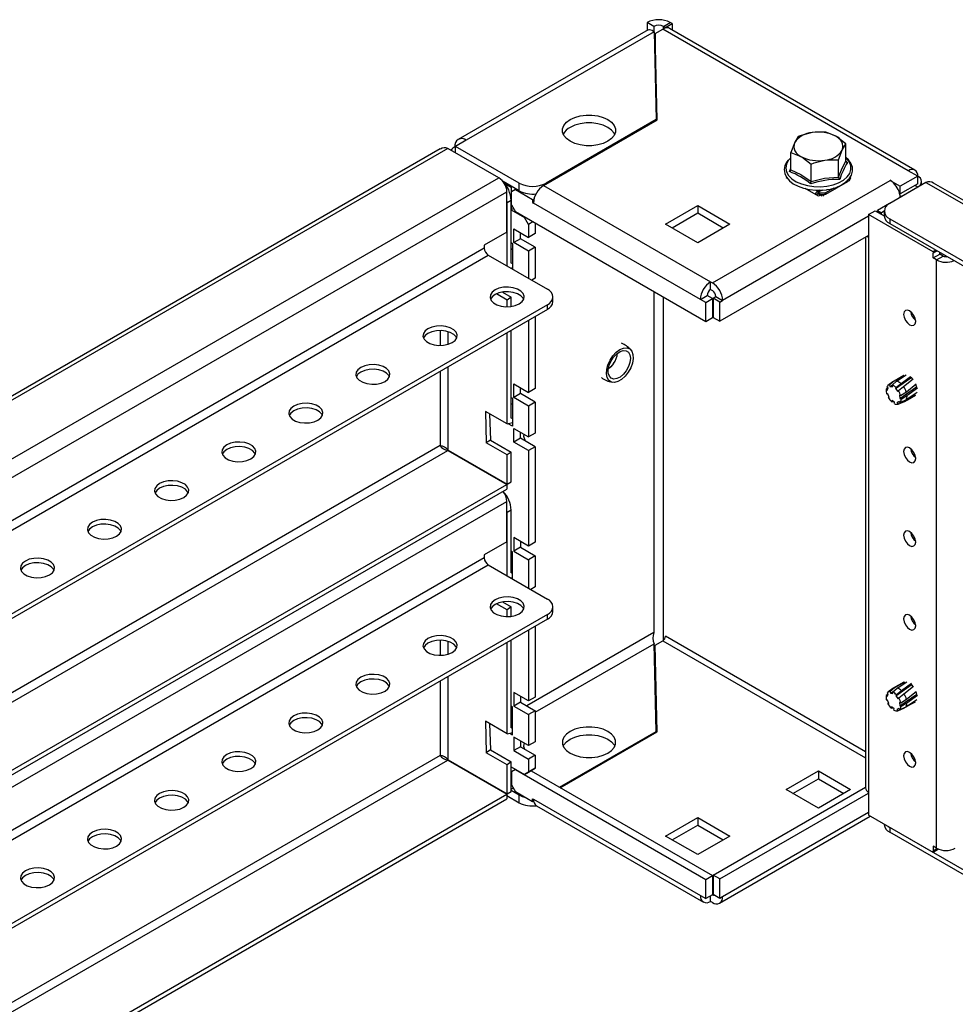
# Model space of a CAD drawing. Units: millimetres. Extents: x 0 to 420, y 0 to 297.
# Drawn here: x 35 to 62, y 121 to 150 of the extents above; entities that cross this region are included whole.
import ezdxf

# ---------------------------------------------------------------- set-up
doc = ezdxf.new("R2010")
doc.units = ezdxf.units.MM

msp = doc.modelspace()

# ---------------------------------------------------------------- linework, layer by layer
at = {"color": 7, "linetype": 'Continuous', "lineweight": 25}
for p, q in [((53.09, 149.656), (52.894, 149.769)), ((52.894, 149.769), (52.894, 149.541)), ((53.09, 149.656), (53.09, 149.498)), ((53.373, 149.656), (53.569, 149.769)), ((53.428, 149.624), (53.373, 149.656)), ((53.428, 149.624), (53.624, 149.738)), ((53.624, 149.738), (53.569, 149.769)), ((53.624, 149.738), (53.624, 149.552)), ((52.924, 149.558), (47.359, 146.346)), ((53.094, 149.495), (47.598, 146.322)), ((53.094, 149.495), (53.153, 146.925)), ((53.128, 149.451), (53.349, 149.579)), ((53.186, 146.918), (53.128, 149.451)), ((53.128, 149.451), (53.128, 149.224)), ((60.538, 145.429), (53.349, 149.579)), ((53.428, 149.624), (53.428, 149.611)), ((60.733, 145.448), (53.544, 149.598)), ((53.181, 146.915), (53.128, 149.224)), ((49.861, 144.998), (53.186, 146.918)), ((53.153, 146.925), (49.932, 145.066)), ((53.153, 146.925), (53.153, 146.898)), ((47.598, 146.322), (47.284, 146.141)), ((57.316, 146.429), (57.209, 146.249)), ((58.712, 146.213), (58.417, 146.436)), ((58.712, 145.706), (58.712, 146.213)), ((46.835, 146.067), (22.446, 131.987)), ((47.058, 146.083), (22.556, 131.938)), ((48.551, 145.221), (47.058, 146.083)), ((47.284, 146.113), (47.26, 146.127)), ((49.146, 145.066), (47.284, 146.141)), ((47.284, 145.953), (47.284, 146.141)), ((57.101, 145.964), (57.395, 145.846)), ((57.101, 145.457), (57.101, 145.964)), ((58.496, 145.748), (58.604, 146.033)), ((57.101, 145.809), (57.043, 145.749)), ((57.69, 145.117), (57.69, 145.623)), ((58.496, 145.241), (58.496, 145.748)), ((58.714, 145.695), (58.755, 145.666)), ((60.813, 145.27), (60.538, 145.429)), ((24.049, 131.077), (48.551, 145.221)), ((49.146, 144.839), (48.677, 145.11)), ((48.722, 145.057), (48.91, 144.948)), ((49.146, 144.839), (49.146, 145.066)), ((54.803, 142.145), (60.004, 145.147)), ((57.005, 145.2), (56.963, 145.225)), ((58.754, 145.107), (58.111, 144.735)), ((58.762, 145.168), (58.754, 145.152)), ((58.849, 145.213), (58.802, 145.136)), ((58.828, 145.23), (58.849, 145.213)), ((58.831, 145.235), (58.849, 145.225)), ((58.849, 145.225), (58.841, 145.22)), ((61.054, 145.085), (59.994, 144.473)), ((60.004, 145.147), (60.302, 144.975)), ((60.813, 145.27), (60.302, 144.975)), ((60.813, 145.043), (60.302, 144.748)), ((60.813, 145.043), (60.813, 145.27)), ((60.927, 145.015), (60.927, 145.111)), ((61.054, 145.085), (123.504, 109.034)), ((123.615, 109.083), (61.277, 145.069)), ((48.787, 143.634), (48.787, 144.813)), ((48.934, 144.961), (48.91, 144.948)), ((48.91, 144.948), (48.91, 144.286)), ((49.036, 144.875), (48.918, 144.807)), ((48.918, 144.426), (48.918, 144.807)), ((49.059, 144.889), (49.036, 144.875)), ((49.036, 144.875), (49.539, 144.585)), ((49.861, 144.998), (54.748, 142.177)), ((57.906, 144.68), (57.519, 144.904)), ((57.944, 144.858), (57.847, 144.801)), ((57.93, 144.78), (57.902, 144.796)), ((57.902, 144.751), (57.902, 144.796)), ((57.93, 144.78), (58.111, 144.78)), ((57.93, 144.735), (57.93, 144.78)), ((58.025, 144.859), (58.138, 144.872)), ((58.354, 144.921), (58.111, 144.78)), ((58.111, 144.78), (58.111, 144.735)), ((58.138, 144.872), (58.158, 144.874)), ((60.284, 144.759), (60.302, 144.748)), ((60.302, 144.748), (60.302, 144.975)), ((60.326, 144.671), (60.813, 144.952)), ((48.792, 144.492), (48.787, 144.572)), ((48.91, 144.56), (48.792, 144.492)), ((48.792, 142.639), (48.792, 144.492)), ((48.91, 142.721), (48.91, 144.56)), ((49.539, 144.585), (49.58, 144.609)), ((49.539, 144.585), (49.539, 144.494)), ((49.539, 144.494), (49.563, 144.508)), ((49.539, 144.494), (49.562, 144.481)), ((54.449, 141.66), (49.562, 144.481)), ((57.863, 144.728), (57.824, 144.751)), ((57.824, 144.751), (57.824, 144.728)), ((57.863, 144.728), (57.863, 144.705)), ((57.93, 144.735), (57.902, 144.751)), ((57.968, 144.716), (57.906, 144.68)), ((57.954, 144.728), (57.93, 144.735)), ((57.954, 144.737), (58.087, 144.737)), ((58.004, 144.687), (57.954, 144.737)), ((57.954, 144.728), (57.954, 144.737)), ((57.966, 144.715), (57.954, 144.728)), ((58.087, 144.737), (58.036, 144.687)), ((58.087, 144.737), (58.087, 144.728)), ((58.111, 144.735), (58.087, 144.728)), ((59.99, 144.471), (59.635, 144.266)), ((60.326, 144.671), (60.299, 144.687)), ((60.326, 144.665), (60.326, 144.671)), ((48.977, 144.324), (48.91, 144.286)), ((48.91, 144.286), (49.303, 144.059)), ((48.918, 144.426), (49.036, 144.222)), ((54.606, 141.006), (49.036, 144.222)), ((53.428, 143.864), (54.371, 144.408)), ((54.371, 144.181), (53.624, 143.75)), ((54.371, 144.408), (55.313, 143.864)), ((54.371, 144.408), (54.371, 144.181)), ((55.117, 143.75), (54.371, 144.181)), ((59.375, 144.145), (59.572, 144.258)), ((59.572, 144.258), (59.831, 144.109)), ((59.635, 144.266), (59.753, 144.198)), ((59.635, 144.222), (59.635, 144.266)), ((59.831, 144.243), (59.753, 144.198)), ((59.753, 144.154), (59.753, 144.198)), ((59.831, 144.246), (59.831, 144.11)), ((49.303, 144.059), (49.311, 144.063)), ((49.421, 143.855), (49.303, 144.059)), ((49.547, 143.927), (49.421, 143.855)), ((49.617, 143.886), (49.617, 143.587)), ((59.375, 144.145), (59.375, 143.469)), ((61.261, 143.057), (59.375, 144.145)), ((59.994, 144.019), (121.658, 108.421)), ((59.994, 144.019), (59.994, 143.883)), ((48.787, 143.634), (48.125, 143.251)), ((48.989, 143.723), (49.421, 143.474)), ((48.989, 143.324), (48.989, 143.723)), ((49.185, 143.437), (49.185, 143.61)), ((49.421, 143.855), (49.421, 143.474)), ((54.371, 143.32), (53.428, 143.864)), ((55.313, 143.864), (54.371, 143.32)), ((59.994, 143.883), (121.658, 108.285)), ((48.91, 143.324), (48.949, 143.301)), ((49.185, 143.437), (48.989, 143.324)), ((49.421, 143.074), (48.989, 143.324)), ((49.617, 143.188), (49.185, 143.437)), ((49.617, 143.587), (49.421, 143.474)), ((59.375, 143.533), (55.023, 141.02)), ((59.288, 143.482), (59.288, 127.352)), ((59.375, 143.469), (59.375, 127.229)), ((48.125, 143.251), (48.125, 143.161)), ((48.949, 143.116), (48.91, 143.139)), ((48.949, 143.301), (48.949, 142.548)), ((49.617, 143.188), (49.421, 143.074)), ((49.421, 143.074), (49.421, 142.276)), ((49.617, 143.188), (49.617, 142.281)), ((61.344, 143.104), (61.261, 143.057)), ((61.261, 143.057), (61.261, 143.016)), ((61.457, 142.988), (61.457, 143.038)), ((48.242, 142.957), (49.971, 141.959)), ((61.261, 142.875), (61.261, 143.016)), ((61.261, 142.875), (61.457, 142.988)), ((61.363, 142.816), (61.261, 142.875)), ((61.363, 142.816), (61.56, 142.929)), ((61.363, 125.587), (61.363, 142.816)), ((61.56, 142.929), (61.457, 142.988)), ((48.9, 142.577), (48.949, 142.59)), ((48.91, 142.721), (48.949, 142.731)), ((49.617, 142.281), (49.515, 142.222)), ((54.748, 141.95), (54.748, 142.177)), ((54.748, 142.177), (54.803, 142.145)), ((48.655, 141.873), (48.91, 141.726)), ((54.748, 141.95), (54.803, 141.918)), ((48.792, 141.641), (48.48, 141.821)), ((48.91, 141.726), (48.792, 141.641)), ((48.792, 141.443), (48.792, 141.641)), ((48.91, 141.451), (48.91, 141.726)), ((50.134, 141.596), (50.134, 141.732)), ((54.449, 141.66), (54.646, 141.773)), ((54.606, 141.569), (54.449, 141.66)), ((54.606, 141.569), (54.803, 141.682)), ((54.803, 141.682), (54.646, 141.773)), ((54.803, 141.682), (54.803, 141.12)), ((54.826, 141.696), (54.905, 141.741)), ((55.023, 141.582), (54.826, 141.696)), ((54.826, 141.696), (54.826, 141.133)), ((54.905, 141.741), (55.101, 141.628)), ((55.023, 141.582), (55.101, 141.628)), ((55.023, 141.02), (55.023, 141.582)), ((49.971, 141.505), (27.719, 128.659)), ((49.971, 141.369), (27.837, 128.591)), ((49.971, 141.369), (49.971, 141.505)), ((54.606, 141.006), (54.606, 141.569)), ((49.421, 141.052), (49.421, 138.937)), ((49.617, 141.165), (49.617, 139.051)), ((54.803, 141.12), (54.606, 141.006)), ((54.826, 141.133), (55.023, 141.02)), ((48.91, 138.184), (48.91, 140.757)), ((48.792, 138.012), (48.792, 140.689)), ((60.407, 139.433), (60.097, 139.253)), ((60.41, 139.428), (60.124, 139.265)), ((60.16, 139.047), (60.612, 139.368)), ((60.194, 139.265), (60.475, 139.448)), ((60.602, 139.396), (60.325, 139.192)), ((60.396, 139.112), (60.678, 139.332)), ((48.989, 139.187), (49.421, 138.937)), ((48.989, 138.788), (48.989, 139.187)), ((49.185, 138.901), (49.185, 139.073)), ((49.617, 139.051), (49.421, 138.937)), ((59.941, 139.059), (59.887, 139.027)), ((59.887, 139.027), (59.922, 138.996)), ((59.944, 139.07), (59.91, 139.101)), ((59.922, 138.996), (59.944, 139.07)), ((60.085, 139.246), (59.94, 139.136)), ((60.124, 139.265), (59.988, 139.156)), ((59.988, 139.156), (60.001, 139.11)), ((60.001, 139.11), (60.062, 139.146)), ((60.001, 139.11), (60.074, 139.103)), ((60.061, 139.149), (60.194, 139.265)), ((60.074, 139.103), (60.061, 139.149)), ((60.177, 139.073), (60.16, 139.047)), ((60.16, 139.047), (60.229, 138.963)), ((60.325, 139.192), (60.177, 139.073)), ((60.229, 138.963), (60.246, 138.989)), ((60.246, 138.989), (60.396, 139.112)), ((60.291, 138.756), (60.781, 139.095)), ((60.772, 139.174), (60.48, 138.948)), ((60.498, 138.849), (60.805, 139.075)), ((48.91, 138.788), (48.949, 138.765)), ((48.949, 138.765), (48.949, 137.948)), ((49.185, 138.901), (48.989, 138.788)), ((49.421, 138.538), (48.989, 138.788)), ((49.617, 138.651), (49.185, 138.901)), ((59.936, 138.89), (59.906, 138.883)), ((59.981, 138.789), (59.936, 138.89)), ((59.979, 138.794), (59.952, 138.783)), ((59.952, 138.783), (59.981, 138.789)), ((60.056, 138.698), (60.054, 138.658)), ((60.134, 138.647), (60.056, 138.698)), ((60.313, 138.84), (60.278, 138.853)), ((60.278, 138.853), (60.291, 138.756)), ((60.291, 138.756), (60.326, 138.743)), ((60.471, 138.717), (60.293, 138.632)), ((60.48, 138.948), (60.313, 138.84)), ((60.326, 138.743), (60.498, 138.849)), ((60.423, 138.672), (60.75, 138.865)), ((60.795, 138.93), (60.471, 138.717)), ((60.509, 138.722), (60.744, 138.857)), ((48.949, 138.58), (48.91, 138.603)), ((49.617, 138.651), (49.421, 138.538)), ((49.421, 138.538), (49.421, 137.631)), ((49.617, 138.651), (49.617, 137.744)), ((60.054, 138.658), (60.095, 138.672)), ((60.132, 138.607), (60.134, 138.647)), ((60.266, 138.675), (60.214, 138.638)), ((60.214, 138.638), (60.27, 138.67)), ((60.214, 138.638), (60.24, 138.595)), ((60.24, 138.595), (60.423, 138.672)), ((60.293, 138.632), (60.266, 138.675)), ((60.354, 138.643), (60.418, 138.67)), ((60.423, 138.672), (60.418, 138.67)), ((48.792, 138.012), (48.156, 138.379)), ((48.156, 138.379), (48.183, 137.456)), ((48.278, 138.309), (48.301, 137.542)), ((48.91, 138.184), (48.949, 138.195)), ((48.792, 138.012), (48.949, 138.054)), ((48.949, 137.948), (48.825, 138.02)), ((48.989, 137.88), (49.421, 137.631)), ((48.989, 137.481), (48.989, 137.88)), ((49.185, 137.594), (48.989, 137.481)), ((49.185, 137.767), (49.185, 137.766)), ((49.185, 137.594), (49.185, 137.767)), ((49.617, 137.345), (49.185, 137.594)), ((49.281, 137.711), (49.269, 137.652)), ((49.269, 137.652), (49.32, 137.517)), ((49.617, 137.744), (49.421, 137.631)), ((48.301, 137.542), (48.183, 137.456)), ((48.792, 137.105), (48.183, 137.456)), ((48.301, 137.542), (48.91, 137.19)), ((49.421, 137.232), (48.989, 137.481)), ((49.32, 137.517), (49.32, 137.517)), ((49.617, 137.345), (49.421, 137.232)), ((49.617, 137.345), (49.617, 134.551)), ((47.058, 137.237), (48.787, 136.239)), ((47.064, 137.247), (48.792, 136.249)), ((47.13, 137.209), (47.13, 137.196)), ((48.91, 137.19), (48.792, 137.105)), ((48.792, 136.249), (48.792, 137.105)), ((48.91, 136.317), (48.91, 137.19)), ((49.421, 137.232), (49.421, 134.437)), ((27.188, 123.77), (48.787, 136.239)), ((27.305, 123.702), (48.787, 136.103)), ((48.787, 136.239), (48.787, 136.103)), ((48.792, 136.249), (48.91, 136.317)), ((48.787, 134.561), (48.787, 135.74)), ((48.792, 135.42), (48.787, 135.499)), ((48.91, 135.488), (48.792, 135.42)), ((48.792, 133.566), (48.792, 135.42)), ((48.91, 133.648), (48.91, 135.488)), ((49.421, 134.437), (48.989, 134.687)), ((48.989, 134.687), (48.989, 134.287)), ((48.787, 134.561), (48.125, 134.179)), ((49.185, 134.401), (48.989, 134.287)), ((49.185, 134.573), (49.185, 134.401)), ((49.185, 134.401), (49.617, 134.151)), ((49.617, 134.551), (49.421, 134.437)), ((48.125, 134.179), (48.125, 134.088)), ((48.949, 134.265), (48.91, 134.287)), ((48.949, 133.476), (48.949, 134.265)), ((48.989, 134.287), (49.421, 134.038)), ((49.617, 134.151), (49.421, 134.038)), ((49.617, 134.151), (49.617, 133.244)), ((48.242, 133.884), (49.971, 132.886)), ((48.949, 134.044), (48.91, 134.066)), ((49.421, 134.038), (49.421, 133.203)), ((48.9, 133.504), (48.949, 133.518)), ((48.91, 133.648), (48.949, 133.658)), ((49.617, 133.244), (49.484, 133.167)), ((48.792, 132.568), (48.48, 132.749)), ((48.655, 132.801), (48.91, 132.654)), ((48.91, 132.654), (48.792, 132.568)), ((48.91, 132.379), (48.91, 132.654)), ((50.134, 132.523), (50.134, 132.659)), ((49.971, 132.432), (31.077, 121.525)), ((48.792, 132.371), (48.792, 132.568)), ((49.971, 132.296), (49.971, 132.432)), ((49.971, 132.296), (31.195, 121.457)), ((49.617, 132.092), (49.617, 130.014)), ((49.421, 131.979), (49.421, 129.901)), ((48.792, 128.939), (48.792, 131.616)), ((48.91, 129.112), (48.91, 131.684)), ((53.153, 129.007), (53.094, 131.576)), ((53.128, 131.533), (53.349, 131.66)), ((53.186, 128.999), (53.128, 131.533)), ((53.128, 131.306), (53.128, 131.533)), ((53.181, 128.996), (53.128, 131.306)), ((60.411, 130.453), (60.097, 130.271)), ((60.424, 130.453), (60.138, 130.286)), ((60.173, 130.053), (60.625, 130.377)), ((60.21, 130.279), (60.49, 130.465)), ((60.632, 130.413), (60.341, 130.195)), ((49.421, 129.901), (48.989, 130.15)), ((48.989, 130.15), (48.989, 129.751)), ((59.95, 130.099), (59.89, 130.062)), ((59.89, 130.062), (59.923, 130.028)), ((59.95, 130.097), (59.917, 130.131)), ((59.923, 130.028), (59.95, 130.097)), ((60.085, 130.264), (59.94, 130.154)), ((60.138, 130.286), (60.002, 130.176)), ((60.002, 130.176), (60.013, 130.13)), ((60.013, 130.13), (60.103, 130.184)), ((60.013, 130.13), (60.087, 130.115)), ((60.076, 130.161), (60.21, 130.279)), ((60.087, 130.115), (60.076, 130.161)), ((60.192, 130.076), (60.173, 130.053)), ((60.173, 130.053), (60.238, 129.965)), ((60.341, 130.195), (60.192, 130.076)), ((60.258, 129.988), (60.41, 130.111)), ((60.29, 129.76), (60.784, 130.098)), ((60.41, 130.111), (60.693, 130.332)), ((60.771, 130.164), (60.486, 129.944)), ((60.499, 129.847), (60.808, 130.072)), ((49.185, 129.865), (48.989, 129.751)), ((49.185, 130.037), (49.185, 129.865)), ((49.185, 129.865), (49.617, 129.615)), ((49.617, 130.014), (49.421, 129.901)), ((59.931, 129.925), (59.9, 129.921)), ((59.971, 129.824), (59.931, 129.925)), ((59.968, 129.832), (59.941, 129.82)), ((59.941, 129.82), (59.971, 129.824)), ((60.238, 129.965), (60.258, 129.988)), ((60.318, 129.838), (60.282, 129.854)), ((60.282, 129.854), (60.29, 129.76)), ((60.29, 129.76), (60.325, 129.743)), ((60.486, 129.944), (60.318, 129.838)), ((60.325, 129.743), (60.499, 129.847)), ((60.41, 129.685), (60.751, 129.882)), ((60.789, 129.934), (60.463, 129.723)), ((60.654, 129.824), (60.744, 129.876)), ((48.949, 129.728), (48.91, 129.751)), ((48.949, 129.507), (48.91, 129.53)), ((48.949, 128.912), (48.949, 129.728)), ((48.989, 129.751), (49.421, 129.502)), ((49.617, 129.615), (49.421, 129.502)), ((49.421, 129.502), (49.421, 128.594)), ((49.617, 129.615), (49.617, 128.708)), ((60.043, 129.728), (60.038, 129.69)), ((60.038, 129.69), (60.077, 129.703)), ((60.121, 129.671), (60.043, 129.728)), ((60.116, 129.633), (60.121, 129.671)), ((60.26, 129.684), (60.203, 129.654)), ((60.203, 129.654), (60.227, 129.61)), ((60.227, 129.61), (60.41, 129.685)), ((60.284, 129.64), (60.26, 129.684)), ((60.463, 129.723), (60.284, 129.64)), ((48.792, 128.939), (48.156, 129.307)), ((48.156, 129.307), (48.183, 128.383)), ((48.278, 129.236), (48.301, 128.469)), ((48.792, 128.939), (48.949, 128.981)), ((48.867, 128.959), (48.949, 128.912)), ((48.91, 129.112), (48.949, 129.122)), ((50.325, 127.374), (53.153, 129.007)), ((50.348, 127.361), (53.186, 128.999)), ((53.153, 128.98), (53.153, 129.007)), ((49.421, 128.594), (48.989, 128.844)), ((48.989, 128.844), (48.989, 128.445)), ((49.185, 128.73), (49.185, 128.558)), ((49.192, 128.727), (49.185, 128.694)), ((49.288, 128.671), (49.269, 128.579)), ((49.617, 128.708), (49.421, 128.594)), ((48.301, 128.469), (48.183, 128.383)), ((48.792, 128.032), (48.183, 128.383)), ((48.301, 128.469), (48.91, 128.117)), ((49.185, 128.558), (48.989, 128.445)), ((48.989, 128.445), (49.421, 128.195)), ((49.185, 128.558), (49.617, 128.309)), ((49.269, 128.579), (49.303, 128.49)), ((47.058, 128.165), (48.787, 127.167)), ((47.064, 128.174), (48.792, 127.176)), ((47.284, 128.047), (47.284, 128.034)), ((48.91, 128.117), (48.792, 128.032)), ((48.792, 127.176), (48.792, 128.032)), ((48.91, 127.244), (48.91, 128.117)), ((49.617, 128.309), (49.421, 128.195)), ((49.421, 128.195), (49.421, 127.814)), ((49.617, 128.309), (49.617, 127.928)), ((48.91, 127.973), (49.303, 127.746)), ((48.91, 127.311), (48.91, 127.973)), ((49.036, 127.891), (48.918, 127.823)), ((48.918, 127.823), (48.918, 127.442)), ((49.044, 127.896), (49.036, 127.891)), ((49.036, 127.891), (54.606, 124.676)), ((49.499, 127.86), (49.303, 127.746)), ((49.303, 127.746), (49.421, 127.814)), ((49.421, 127.814), (49.617, 127.928)), ((49.492, 127.855), (54.803, 124.789)), ((49.617, 127.928), (49.499, 127.86)), ((56.963, 127.306), (57.906, 127.85)), ((57.906, 127.85), (58.849, 127.306)), ((57.906, 127.85), (57.906, 127.624)), ((57.16, 127.193), (57.906, 127.624)), ((57.906, 127.624), (58.653, 127.193)), ((35.046, 119.234), (48.787, 127.167)), ((48.787, 127.167), (48.787, 127.031)), ((48.792, 127.176), (48.91, 127.244)), ((48.973, 127.347), (48.91, 127.311)), ((48.91, 127.283), (49.146, 127.147)), ((48.918, 127.442), (49.036, 127.238)), ((49.539, 126.948), (49.036, 127.238)), ((54.826, 124.803), (59.288, 127.378)), ((55.023, 124.689), (59.375, 127.202)), ((57.906, 126.762), (56.963, 127.306)), ((58.849, 127.306), (57.906, 126.762)), ((59.375, 127.229), (59.375, 126.553)), ((35.163, 119.166), (48.787, 127.031)), ((48.787, 127.128), (49.146, 126.92)), ((49.146, 126.92), (49.146, 127.147)), ((49.539, 127.038), (49.562, 127.025)), ((49.539, 126.948), (49.539, 127.038)), ((49.567, 126.964), (49.539, 126.948)), ((49.562, 127.025), (54.449, 124.204)), ((49.65, 126.832), (54.537, 124.01)), ((53.428, 125.945), (54.371, 126.49)), ((54.371, 126.49), (55.313, 125.945)), ((54.371, 126.49), (54.371, 126.263)), ((55.014, 123.979), (59.424, 126.525)), ((61.261, 125.465), (59.375, 126.553)), ((53.624, 125.832), (54.371, 126.263)), ((54.371, 126.263), (55.117, 125.832)), ((59.831, 126.29), (59.831, 126.282)), ((59.942, 126.226), (59.994, 126.192)), ((121.658, 90.594), (59.994, 126.192)), ((59.994, 126.192), (59.994, 126.056)), ((121.546, 90.522), (59.994, 126.056)), ((54.371, 125.401), (53.428, 125.945)), ((55.313, 125.945), (54.371, 125.401)), ((61.363, 125.587), (61.261, 125.646)), ((61.261, 125.646), (61.261, 125.505)), ((61.424, 125.559), (61.261, 125.465)), ((61.261, 125.465), (61.261, 125.505)), ((54.606, 124.676), (54.803, 124.789)), ((54.606, 124.113), (54.606, 124.676)), ((54.803, 124.789), (54.803, 124.226)), ((55.023, 124.689), (54.826, 124.803)), ((54.826, 124.803), (54.826, 124.24)), ((55.023, 124.127), (55.023, 124.689)), ((54.449, 124.204), (54.606, 124.113)), ((54.803, 124.226), (54.606, 124.113)), ((54.748, 124.031), (54.748, 124.195)), ((54.803, 124), (54.748, 124.031)), ((54.803, 124.226), (54.803, 124.226)), ((54.826, 124.24), (55.023, 124.127)), ((55.023, 124.127), (55.101, 124.172))]:
    msp.add_line(p, q, dxfattribs=at)
at = {"color": 8, "linetype": 'Continuous', "lineweight": 25}
for p, q in [((53.373, 149.591), (53.373, 149.656)), ((49.932, 145.066), (49.932, 145.039)), ((24.435, 130.755), (48.787, 144.813)), ((58.02, 144.864), (57.902, 144.796)), ((60.735, 144.998), (60.813, 144.952)), ((60.813, 144.946), (60.813, 144.952)), ((57.863, 144.728), (57.902, 144.751)), ((59.635, 144.245), (59.615, 144.234)), ((59.375, 144.095), (55.101, 141.628)), ((48.125, 143.161), (25.362, 130.02)), ((61.379, 143.084), (61.261, 143.016)), ((25.597, 129.884), (48.242, 142.957)), ((53.09, 141.882), (53.09, 131.901)), ((53.373, 131.678), (53.373, 141.718)), ((46.828, 140.751), (46.828, 140.309)), ((47.064, 140.343), (47.064, 140.716)), ((47.064, 137.247), (47.064, 139.691)), ((46.828, 139.555), (46.828, 137.377)), ((46.828, 137.377), (29.683, 127.479)), ((29.835, 127.295), (47.058, 137.237)), ((47.26, 137.134), (47.26, 137.121)), ((27.62, 123.521), (48.787, 135.74)), ((48.125, 134.088), (28.72, 122.886)), ((28.956, 122.75), (48.242, 133.884)), ((53.09, 131.901), (49.374, 129.755)), ((59.288, 128.414), (53.428, 131.796)), ((46.828, 131.678), (46.828, 131.237)), ((47.064, 131.271), (47.064, 131.644)), ((49.617, 129.569), (53.094, 131.576)), ((53.349, 131.66), (59.288, 128.232)), ((46.828, 130.482), (46.828, 128.304)), ((47.064, 128.174), (47.064, 130.618)), ((48.949, 129.51), (48.947, 129.509)), ((46.828, 128.304), (33.081, 120.368)), ((33.317, 120.232), (47.058, 128.165)), ((55.101, 124.172), (59.375, 126.639)), ((61.384, 125.576), (61.261, 125.505)), ((54.826, 124.24), (54.803, 124.226))]:
    msp.add_line(p, q, dxfattribs=at)
at = {"color": 7, "linetype": 'Continuous', "lineweight": 25, "flags": 128}
for points in [[(52.927, 149.552), (52.958, 149.567), (53.035, 149.542), (53.094, 149.495)], [(50.639, 146.925), (50.775, 146.988), (50.932, 147.032), (51.102, 147.054), (51.276, 147.054), (51.446, 147.032), (51.602, 146.988), (51.739, 146.925), (51.847, 146.847), (51.923, 146.756), (51.962, 146.658), (51.962, 146.558), (51.923, 146.46), (51.847, 146.369), (51.739, 146.29), (51.602, 146.228), (51.446, 146.184), (51.276, 146.162), (51.102, 146.162), (50.932, 146.184), (50.775, 146.228), (50.639, 146.29), (50.53, 146.369), (50.455, 146.46), (50.416, 146.558), (50.416, 146.658), (50.455, 146.756), (50.53, 146.847), (50.639, 146.925)], [(51.941, 146.495), (51.923, 146.529), (51.847, 146.62), (51.739, 146.699), (51.602, 146.761), (51.446, 146.805), (51.276, 146.827), (51.102, 146.827), (50.932, 146.805), (50.775, 146.761), (50.639, 146.699)], [(57.719, 146.544), (57.405, 146.462), (57.316, 146.429)], [(58.122, 146.553), (57.818, 146.556), (57.719, 146.544)], [(58.417, 146.436), (58.396, 146.448), (58.122, 146.553)], [(57.209, 146.249), (57.201, 146.232), (57.101, 145.964)], [(58.604, 146.033), (58.611, 146.049), (58.712, 146.213)], [(57.021, 145.739), (56.98, 145.691), (56.924, 145.577), (56.906, 145.46), (56.924, 145.345), (56.975, 145.237), (57.057, 145.137), (57.17, 145.048), (57.31, 144.973), (57.471, 144.914), (57.646, 144.875), (57.831, 144.857), (58.018, 144.859), (58.025, 144.859)], [(57.395, 145.846), (57.416, 145.834), (57.69, 145.623)], [(57.69, 145.623), (57.779, 145.657), (58.093, 145.738)], [(58.093, 145.738), (58.192, 145.75), (58.496, 145.748)], [(58.288, 144.902), (58.421, 144.94), (58.573, 145.007), (58.702, 145.091), (58.804, 145.191), (58.872, 145.302), (58.904, 145.419), (58.899, 145.535), (58.859, 145.646), (58.788, 145.749), (58.712, 145.819)], [(58.496, 145.241), (58.602, 145.501), (58.712, 145.706)], [(57.101, 145.457), (57.391, 145.321), (57.69, 145.117)], [(57.69, 145.117), (58.087, 145.209), (58.496, 145.241)], [(58.802, 145.136), (58.78, 145.118), (58.754, 145.107)], [(57.954, 144.737), (57.942, 144.761), (57.93, 144.78)], [(58.111, 144.78), (58.099, 144.761), (58.087, 144.737)], [(58.158, 144.874), (58.252, 144.892), (58.288, 144.902)], [(59.375, 143.469), (59.338, 143.495), (59.328, 143.505)], [(48.439, 141.936), (48.354, 141.87), (48.304, 141.793), (48.294, 141.711), (48.324, 141.631), (48.392, 141.559), (48.493, 141.501), (48.618, 141.461), (48.757, 141.444), (48.899, 141.45), (49.032, 141.479), (49.146, 141.528), (49.231, 141.594), (49.281, 141.671), (49.291, 141.752), (49.261, 141.833), (49.193, 141.905), (49.092, 141.963), (48.967, 142.002), (48.828, 142.02), (48.686, 142.014), (48.553, 141.985), (48.439, 141.936)], [(49.278, 141.664), (49.261, 141.697), (49.193, 141.769), (49.092, 141.827), (48.967, 141.866), (48.828, 141.884), (48.686, 141.878), (48.553, 141.849), (48.439, 141.8)], [(48.439, 141.8), (48.354, 141.734), (48.306, 141.664)], [(60.401, 141.221), (60.414, 141.136), (60.452, 141.047), (60.51, 140.97), (60.577, 140.915), (60.645, 140.892), (60.702, 140.903), (60.741, 140.947), (60.754, 141.017), (60.741, 141.103), (60.702, 141.192), (60.645, 141.269), (60.577, 141.324), (60.51, 141.347), (60.452, 141.336), (60.414, 141.292), (60.401, 141.221)], [(46.475, 140.802), (46.389, 140.736), (46.34, 140.659), (46.329, 140.577), (46.36, 140.497), (46.428, 140.425), (46.529, 140.367), (46.653, 140.328), (46.792, 140.31), (46.934, 140.316), (47.068, 140.345), (47.182, 140.394), (47.267, 140.46), (47.317, 140.537), (47.327, 140.619), (47.297, 140.699), (47.228, 140.771), (47.128, 140.829), (47.003, 140.868), (46.864, 140.886), (46.722, 140.88), (46.589, 140.851), (46.475, 140.802)], [(47.314, 140.53), (47.297, 140.563), (47.228, 140.635), (47.128, 140.693), (47.003, 140.732), (46.864, 140.75), (46.722, 140.744), (46.589, 140.715), (46.475, 140.666)], [(46.475, 140.666), (46.389, 140.6), (46.342, 140.53)], [(52.339, 139.525), (52.248, 139.408), (52.145, 139.316), (52.038, 139.254), (51.935, 139.229), (51.844, 139.24), (51.771, 139.289), (51.722, 139.37), (51.7, 139.479), (51.708, 139.606), (51.744, 139.743), (51.806, 139.88), (51.889, 140.006), (51.987, 140.111), (52.093, 140.189), (52.199, 140.233), (52.297, 140.24), (52.38, 140.21), (52.441, 140.144), (52.477, 140.049), (52.484, 139.929), (52.462, 139.796), (52.413, 139.658), (52.339, 139.525)], [(52.279, 139.572), (52.196, 139.467), (52.102, 139.387), (52.006, 139.339), (51.916, 139.327), (51.84, 139.352), (51.785, 139.412), (51.755, 139.501), (51.755, 139.612), (51.782, 139.735), (51.836, 139.859), (51.911, 139.973), (52.001, 140.066), (52.097, 140.131), (52.192, 140.161), (52.276, 140.155), (52.342, 140.112), (52.384, 140.036), (52.4, 139.935), (52.386, 139.816), (52.345, 139.692), (52.279, 139.572)], [(44.51, 139.668), (44.425, 139.602), (44.375, 139.525), (44.365, 139.443), (44.396, 139.363), (44.464, 139.291), (44.564, 139.233), (44.689, 139.194), (44.828, 139.176), (44.97, 139.182), (45.104, 139.211), (45.218, 139.26), (45.303, 139.326), (45.353, 139.403), (45.363, 139.485), (45.332, 139.565), (45.264, 139.637), (45.164, 139.695), (45.039, 139.735), (44.9, 139.752), (44.758, 139.746), (44.624, 139.717), (44.51, 139.668)], [(45.35, 139.396), (45.332, 139.429), (45.264, 139.501), (45.164, 139.559), (45.039, 139.598), (44.9, 139.616), (44.758, 139.61), (44.624, 139.581), (44.51, 139.532)], [(51.911, 139.785), (51.828, 139.681), (51.755, 139.616)], [(44.51, 139.532), (44.425, 139.466), (44.378, 139.396)], [(60.665, 139.323), (60.637, 139.352), (60.598, 139.383)], [(60.789, 139.077), (60.761, 139.171), (60.758, 139.178)], [(42.546, 138.534), (42.461, 138.469), (42.411, 138.392), (42.401, 138.31), (42.431, 138.229), (42.5, 138.157), (42.6, 138.099), (42.725, 138.06), (42.864, 138.042), (43.006, 138.048), (43.139, 138.077), (43.253, 138.126), (43.339, 138.192), (43.388, 138.269), (43.399, 138.351), (43.368, 138.431), (43.3, 138.503), (43.199, 138.561), (43.075, 138.601), (42.935, 138.618), (42.794, 138.612), (42.66, 138.584), (42.546, 138.534)], [(43.386, 138.262), (43.368, 138.295), (43.3, 138.367), (43.199, 138.425), (43.075, 138.465), (42.935, 138.482), (42.794, 138.476), (42.66, 138.447), (42.546, 138.398)], [(42.546, 138.398), (42.461, 138.332), (42.414, 138.262)], [(40.582, 137.4), (40.497, 137.335), (40.447, 137.258), (40.437, 137.176), (40.467, 137.095), (40.535, 137.023), (40.636, 136.965), (40.761, 136.926), (40.9, 136.908), (41.042, 136.914), (41.175, 136.943), (41.289, 136.992), (41.374, 137.058), (41.424, 137.135), (41.434, 137.217), (41.404, 137.297), (41.336, 137.369), (41.235, 137.427), (41.11, 137.467), (40.971, 137.484), (40.829, 137.478), (40.696, 137.45), (40.582, 137.4)], [(40.582, 137.264), (40.497, 137.199), (40.45, 137.128)], [(41.422, 137.128), (41.404, 137.161), (41.336, 137.233), (41.235, 137.291), (41.11, 137.331), (40.971, 137.348), (40.829, 137.342), (40.696, 137.314), (40.582, 137.264)], [(60.401, 137.207), (60.414, 137.121), (60.452, 137.033), (60.51, 136.955), (60.577, 136.901), (60.645, 136.877), (60.702, 136.888), (60.741, 136.932), (60.754, 137.003), (60.741, 137.089), (60.702, 137.177), (60.645, 137.254), (60.577, 137.309), (60.51, 137.332), (60.452, 137.321), (60.414, 137.277), (60.401, 137.207)], [(38.618, 136.266), (38.533, 136.201), (38.483, 136.124), (38.473, 136.042), (38.503, 135.962), (38.571, 135.889), (38.672, 135.831), (38.797, 135.792), (38.936, 135.774), (39.078, 135.78), (39.211, 135.809), (39.325, 135.858), (39.41, 135.924), (39.46, 136.001), (39.47, 136.083), (39.44, 136.163), (39.372, 136.235), (39.271, 136.293), (39.146, 136.333), (39.007, 136.35), (38.865, 136.344), (38.732, 136.316), (38.618, 136.266)], [(38.618, 136.13), (38.533, 136.065), (38.486, 135.994)], [(39.457, 135.994), (39.44, 136.027), (39.372, 136.099), (39.271, 136.157), (39.146, 136.197), (39.007, 136.214), (38.865, 136.208), (38.732, 136.18), (38.618, 136.13)], [(36.654, 135.133), (36.568, 135.067), (36.519, 134.99), (36.509, 134.908), (36.539, 134.828), (36.607, 134.756), (36.708, 134.697), (36.833, 134.658), (36.972, 134.641), (37.114, 134.646), (37.247, 134.675), (37.361, 134.724), (37.446, 134.79), (37.496, 134.867), (37.506, 134.949), (37.476, 135.029), (37.408, 135.101), (37.307, 135.16), (37.182, 135.199), (37.043, 135.216), (36.901, 135.211), (36.768, 135.182), (36.654, 135.133)], [(36.654, 134.997), (36.568, 134.931), (36.521, 134.86)], [(37.493, 134.86), (37.476, 134.893), (37.408, 134.965), (37.307, 135.023), (37.182, 135.063), (37.043, 135.08), (36.901, 135.074), (36.768, 135.046), (36.654, 134.997)], [(60.401, 134.757), (60.414, 134.671), (60.452, 134.583), (60.51, 134.506), (60.577, 134.451), (60.645, 134.428), (60.702, 134.439), (60.741, 134.483), (60.754, 134.553), (60.741, 134.639), (60.702, 134.727), (60.645, 134.805), (60.577, 134.859), (60.51, 134.883), (60.452, 134.872), (60.414, 134.828), (60.401, 134.757)], [(34.689, 133.999), (34.604, 133.933), (34.554, 133.856), (34.544, 133.774), (34.575, 133.694), (34.643, 133.622), (34.743, 133.564), (34.868, 133.524), (35.007, 133.507), (35.149, 133.513), (35.283, 133.541), (35.397, 133.59), (35.482, 133.656), (35.532, 133.733), (35.542, 133.815), (35.512, 133.895), (35.443, 133.968), (35.343, 134.026), (35.218, 134.065), (35.079, 134.082), (34.937, 134.077), (34.803, 134.048), (34.689, 133.999)], [(34.689, 133.863), (34.604, 133.797), (34.557, 133.727)], [(35.529, 133.727), (35.512, 133.759), (35.443, 133.831), (35.343, 133.89), (35.218, 133.929), (35.079, 133.946), (34.937, 133.941), (34.803, 133.912), (34.689, 133.863)], [(48.439, 132.863), (48.354, 132.798), (48.304, 132.721), (48.294, 132.639), (48.324, 132.558), (48.392, 132.486), (48.493, 132.428), (48.618, 132.389), (48.757, 132.371), (48.899, 132.377), (49.032, 132.406), (49.146, 132.455), (49.231, 132.521), (49.281, 132.598), (49.291, 132.68), (49.261, 132.76), (49.193, 132.832), (49.092, 132.89), (48.967, 132.93), (48.828, 132.947), (48.686, 132.941), (48.553, 132.913), (48.439, 132.863)], [(48.439, 132.727), (48.354, 132.661), (48.306, 132.591)], [(49.278, 132.591), (49.261, 132.624), (49.193, 132.696), (49.092, 132.754), (48.967, 132.794), (48.828, 132.811), (48.686, 132.805), (48.553, 132.776), (48.439, 132.727)], [(60.401, 132.308), (60.414, 132.222), (60.452, 132.133), (60.51, 132.056), (60.577, 132.001), (60.645, 131.978), (60.702, 131.989), (60.741, 132.033), (60.754, 132.103), (60.741, 132.189), (60.702, 132.278), (60.645, 132.355), (60.577, 132.41), (60.51, 132.433), (60.452, 132.422), (60.414, 132.378), (60.401, 132.308)], [(46.475, 131.729), (46.389, 131.664), (46.34, 131.587), (46.329, 131.505), (46.36, 131.424), (46.428, 131.352), (46.529, 131.294), (46.653, 131.255), (46.792, 131.237), (46.934, 131.243), (47.068, 131.272), (47.182, 131.321), (47.267, 131.387), (47.317, 131.464), (47.327, 131.546), (47.297, 131.626), (47.228, 131.698), (47.128, 131.756), (47.003, 131.796), (46.864, 131.813), (46.722, 131.807), (46.589, 131.779), (46.475, 131.729)], [(46.475, 131.593), (46.389, 131.528), (46.342, 131.457)], [(47.314, 131.457), (47.297, 131.49), (47.228, 131.562), (47.128, 131.62), (47.003, 131.66), (46.864, 131.677), (46.722, 131.671), (46.589, 131.643), (46.475, 131.593)], [(53.095, 131.513), (53.12, 131.525), (53.128, 131.528)], [(44.51, 130.596), (44.425, 130.53), (44.375, 130.453), (44.365, 130.371), (44.396, 130.291), (44.464, 130.218), (44.564, 130.16), (44.689, 130.121), (44.828, 130.104), (44.97, 130.109), (45.104, 130.138), (45.218, 130.187), (45.303, 130.253), (45.353, 130.33), (45.363, 130.412), (45.332, 130.492), (45.264, 130.564), (45.164, 130.622), (45.039, 130.662), (44.9, 130.679), (44.758, 130.673), (44.624, 130.645), (44.51, 130.596)], [(44.51, 130.459), (44.425, 130.394), (44.378, 130.323)], [(45.35, 130.323), (45.332, 130.356), (45.264, 130.428), (45.164, 130.486), (45.039, 130.526), (44.9, 130.543), (44.758, 130.537), (44.624, 130.509), (44.51, 130.459)], [(60.68, 130.324), (60.637, 130.37), (60.617, 130.387)], [(60.791, 130.076), (60.79, 130.087), (60.766, 130.176)], [(42.546, 129.462), (42.461, 129.396), (42.411, 129.319), (42.401, 129.237), (42.431, 129.157), (42.5, 129.085), (42.6, 129.026), (42.725, 128.987), (42.864, 128.97), (43.006, 128.975), (43.139, 129.004), (43.253, 129.053), (43.339, 129.119), (43.388, 129.196), (43.399, 129.278), (43.368, 129.358), (43.3, 129.43), (43.199, 129.489), (43.075, 129.528), (42.935, 129.545), (42.794, 129.54), (42.66, 129.511), (42.546, 129.462)], [(42.546, 129.326), (42.461, 129.26), (42.414, 129.189)], [(43.386, 129.189), (43.368, 129.222), (43.3, 129.294), (43.199, 129.352), (43.075, 129.392), (42.935, 129.409), (42.794, 129.403), (42.66, 129.375), (42.546, 129.326)], [(50.639, 129.007), (50.53, 128.928), (50.455, 128.838), (50.416, 128.74), (50.416, 128.639), (50.455, 128.541), (50.53, 128.451), (50.639, 128.372), (50.775, 128.309), (50.932, 128.266), (51.102, 128.243), (51.276, 128.243), (51.446, 128.266), (51.602, 128.309), (51.739, 128.372), (51.847, 128.451), (51.923, 128.541), (51.962, 128.639), (51.962, 128.74), (51.923, 128.838), (51.847, 128.928), (51.739, 129.007), (51.602, 129.07), (51.446, 129.113), (51.276, 129.136), (51.102, 129.136), (50.932, 129.113), (50.775, 129.07), (50.639, 129.007)], [(50.436, 128.576), (50.455, 128.611), (50.53, 128.701), (50.639, 128.78), (50.775, 128.843), (50.932, 128.886), (51.102, 128.909), (51.276, 128.909), (51.446, 128.886), (51.602, 128.843), (51.739, 128.78), (51.847, 128.701), (51.923, 128.611), (51.941, 128.576)], [(40.582, 128.328), (40.497, 128.262), (40.447, 128.185), (40.437, 128.103), (40.467, 128.023), (40.535, 127.951), (40.636, 127.893), (40.761, 127.853), (40.9, 127.836), (41.042, 127.842), (41.175, 127.87), (41.289, 127.92), (41.374, 127.985), (41.424, 128.062), (41.434, 128.144), (41.404, 128.224), (41.336, 128.297), (41.235, 128.355), (41.11, 128.394), (40.971, 128.412), (40.829, 128.406), (40.696, 128.377), (40.582, 128.328)], [(60.401, 128.293), (60.414, 128.207), (60.452, 128.119), (60.51, 128.041), (60.577, 127.987), (60.645, 127.963), (60.702, 127.974), (60.741, 128.018), (60.754, 128.089), (60.741, 128.175), (60.702, 128.263), (60.645, 128.34), (60.577, 128.395), (60.51, 128.419), (60.452, 128.407), (60.414, 128.363), (60.401, 128.293)], [(40.582, 128.192), (40.497, 128.126), (40.45, 128.056)], [(41.422, 128.056), (41.404, 128.088), (41.336, 128.161), (41.235, 128.219), (41.11, 128.258), (40.971, 128.275), (40.829, 128.27), (40.696, 128.241), (40.582, 128.192)], [(38.618, 127.194), (38.533, 127.128), (38.483, 127.051), (38.473, 126.969), (38.503, 126.889), (38.571, 126.817), (38.672, 126.759), (38.797, 126.719), (38.936, 126.702), (39.078, 126.708), (39.211, 126.736), (39.325, 126.786), (39.41, 126.851), (39.46, 126.928), (39.47, 127.01), (39.44, 127.091), (39.372, 127.163), (39.271, 127.221), (39.146, 127.26), (39.007, 127.278), (38.865, 127.272), (38.732, 127.243), (38.618, 127.194)], [(38.618, 127.058), (38.533, 126.992), (38.486, 126.922)], [(39.457, 126.922), (39.44, 126.954), (39.372, 127.027), (39.271, 127.085), (39.146, 127.124), (39.007, 127.142), (38.865, 127.136), (38.732, 127.107), (38.618, 127.058)], [(49.146, 127.147), (49.23, 127.107), (49.304, 127.084)], [(36.654, 126.06), (36.568, 125.994), (36.519, 125.917), (36.509, 125.835), (36.539, 125.755), (36.607, 125.683), (36.708, 125.625), (36.833, 125.585), (36.972, 125.568), (37.114, 125.574), (37.247, 125.602), (37.361, 125.652), (37.446, 125.717), (37.496, 125.794), (37.506, 125.876), (37.476, 125.957), (37.408, 126.029), (37.307, 126.087), (37.182, 126.126), (37.043, 126.144), (36.901, 126.138), (36.768, 126.109), (36.654, 126.06)], [(36.654, 125.924), (36.568, 125.858), (36.521, 125.788)], [(37.493, 125.788), (37.476, 125.821), (37.408, 125.893), (37.307, 125.951), (37.182, 125.99), (37.043, 126.008), (36.901, 126.002), (36.768, 125.973), (36.654, 125.924)], [(34.689, 124.926), (34.604, 124.86), (34.554, 124.783), (34.544, 124.701), (34.575, 124.621), (34.643, 124.549), (34.743, 124.491), (34.868, 124.451), (35.007, 124.434), (35.149, 124.44), (35.283, 124.469), (35.397, 124.518), (35.482, 124.584), (35.532, 124.661), (35.542, 124.743), (35.512, 124.823), (35.443, 124.895), (35.343, 124.953), (35.218, 124.992), (35.079, 125.01), (34.937, 125.004), (34.803, 124.975), (34.689, 124.926)], [(35.529, 124.654), (35.512, 124.687), (35.443, 124.759), (35.343, 124.817), (35.218, 124.856), (35.079, 124.874), (34.937, 124.868), (34.803, 124.839), (34.689, 124.79)], [(34.689, 124.79), (34.604, 124.724), (34.557, 124.654)]]:
    msp.add_lwpolyline(points, dxfattribs=at)
at = {"color": 8, "linetype": 'Continuous', "lineweight": 25, "flags": 128}
for points in [[(57.043, 145.749), (57.024, 145.725), (56.968, 145.618), (56.95, 145.507), (56.971, 145.396), (57.031, 145.29), (57.126, 145.192), (57.253, 145.108), (57.407, 145.041), (57.582, 144.992), (57.769, 144.965), (57.963, 144.961), (58.154, 144.978)], [(58.154, 144.978), (58.334, 145.018), (58.498, 145.078), (58.637, 145.156), (58.746, 145.248), (58.821, 145.351), (58.858, 145.46), (58.857, 145.572), (58.816, 145.681), (58.738, 145.784), (58.712, 145.809)], [(57.057, 145.403), (57.086, 145.479), (57.101, 145.512)]]:
    msp.add_lwpolyline(points, dxfattribs=at)
at = {"color": 7, "linetype": 'Continuous', "lineweight": 25}
for centre, radius, start, end in [((53.231, 149.117), 0.734, 62.6097, 117.3903), ((53.231, 149.383), 0.307, 62.6097, 117.3903), ((53.497, 149.329), 0.291, 103.8366, 120.6339), ((53.47, 149.463), 0.153, 61.3471, 105.9798), ((50.845, 146.291), 0.457, 116.8598, 153.5618), ((57.759, 145.886), 0.659, 93.4335, 146.5611), ((57.907, 145.451), 1.109, 62.6428, 99.7711), ((47.466, 146.161), 0.209, 50.7967, 189.214), ((57.508, 146.143), 0.318, 160.539, 249.2579), ((58.304, 146.139), 0.318, 340.539, 69.2579), ((46.968, 145.839), 0.26, 69.7009, 120.1968), ((47.389, 145.881), 0.278, 117.6962, 148.0649), ((58.054, 146.396), 0.659, 273.4335, 326.5611), ((57.905, 146.831), 1.109, 242.6428, 279.7711), ((60.468, 144.573), 2.031, 147.4564, 162.7467), ((58.759, 145.714), 0.0479, 188.7021, 265.5081), ((57.033, 145.468), 0.0689, 290.8238, 351.3376), ((56.342, 143.446), 2.083, 50.084, 69.9214), ((60.646, 145.297), 0.17, 350.786, 129.2033), ((48.275, 144.79), 0.512, 2.6055, 57.3945), ((48.051, 144.52), 0.86, 2.6972, 44.8041), ((49.539, 145.824), 0.854, 242.6097, 297.3903), ((58.493, 142.593), 2.583, 89.2182, 108.3679), ((57.416, 145.124), 0.274, 343.1394, 358.5335), ((58.601, 145.252), 0.105, 185.6011, 226.2353), ((59.645, 144.593), 0.66, 14.5215, 57.1079), ((60.753, 145.111), 0.17, 290.7834, 69.2166), ((61.148, 144.88), 0.226, 55.702, 114.5036), ((49.534, 145.578), 0.834, 242.3232, 277.6236), ((50.211, 144.451), 0.649, 122.6055, 177.3945), ((57.872, 144.758), 0.0485, 50.7967, 189.214), ((57.887, 144.732), 0.0243, 50.7967, 189.214), ((59.788, 144.623), 0.514, 3.1243, 15.3136), ((60.08, 144.246), 0.243, 110.7834, 249.2166), ((60.109, 144.138), 0.279, 185.6948, 245.6253), ((48.38, 143.172), 0.256, 182.6055, 237.3945), ((61.64, 143.355), 0.606, 242.8488, 292.8867), ((61.638, 143.082), 0.171, 242.6948, 281.6934), ((55.097, 141.63), 0.649, 122.6055, 177.3945), ((49.885, 141.732), 0.243, 290.7834, 69.2166), ((54.867, 141.763), 0.222, 122.6055, 177.3945), ((54.453, 141.598), 0.649, 2.6055, 57.3945), ((54.683, 141.731), 0.222, 2.6055, 57.3945), ((49.856, 141.624), 0.279, 294.3747, 354.3052), ((60.991, 141.358), 0.395, 186.9619, 233.0328), ((51.861, 139.722), 0.715, 39.6766, 67.153), ((51.328, 140.182), 0.705, 325.737, 352.2363), ((51.995, 139.957), 0.733, 232.7381, 260.104), ((60.248, 139.001), 0.362, 175.8986, 199.0751), ((60.005, 139.049), 0.109, 98.8924, 151.1366), ((59.951, 138.851), 0.317, 44.3727, 69.6962), ((60.153, 139.156), 0.112, 104.8772, 127.0388), ((60.116, 138.971), 0.304, 46.5256, 75.0891), ((59.816, 138.706), 0.515, 15.0702, 33.3508), ((59.942, 138.779), 0.563, 17.3865, 36.2412), ((60.379, 139.028), 0.492, 209.829, 228.6739), ((60.143, 138.737), 0.183, 325.0441, 1.7064), ((60.276, 138.826), 0.224, 330.8701, 5.9947), ((60.201, 138.746), 0.156, 243.441, 284.4075), ((47.123, 137.603), 0.372, 217.6073, 260.0235), ((46.78, 137.009), 0.37, 39.8919, 82.4721), ((60.991, 137.343), 0.395, 186.9619, 233.0328), ((48.276, 135.717), 0.512, 2.6617, 38.9237), ((48.052, 135.447), 0.859, 2.6981, 43.5005), ((60.991, 134.894), 0.395, 186.9619, 233.0328), ((48.38, 134.1), 0.256, 182.6055, 237.3945), ((49.885, 132.659), 0.243, 290.7834, 69.2166), ((49.856, 132.551), 0.279, 294.3747, 354.3052), ((60.991, 132.444), 0.395, 186.9619, 233.0328), ((53.513, 131.743), 0.451, 159.571, 201.739), ((53.257, 131.804), 0.171, 302.6055, 357.3945), ((60.217, 130.016), 0.33, 172.0304, 196.6659), ((60.005, 130.068), 0.108, 91.7344, 144.1845), ((59.933, 129.843), 0.349, 41.929, 65.6945), ((60.154, 130.172), 0.114, 98.0191, 126.8821), ((60.099, 129.961), 0.337, 44.0156, 70.6661), ((59.951, 129.802), 0.553, 14.8844, 33.9772), ((60.392, 130.056), 0.509, 207.594, 226.0141), ((59.83, 129.73), 0.5, 12.4606, 31.1093), ((60.3, 129.837), 0.199, 324.7926, 2.8434), ((60.204, 129.783), 0.174, 239.7452, 277.6612), ((60.162, 129.749), 0.163, 318.4961, 358.1627), ((60.991, 128.429), 0.395, 186.9619, 233.0328), ((47.123, 128.531), 0.372, 217.6073, 260.0235), ((46.78, 127.937), 0.37, 39.8919, 82.4721), ((59.438, 127.366), 0.151, 185.6948, 245.6253), ((49.536, 127.675), 0.85, 242.642, 277.5285), ((49.769, 127.002), 0.208, 173.7012, 234.9867), ((60.109, 126.31), 0.279, 185.6948, 245.6253), ((61.638, 126.118), 0.598, 242.6097, 297.3903), ((54.631, 124.174), 0.184, 170.786, 309.2033), ((54.846, 124.289), 0.0759, 235.0729, 286.7344), ((54.919, 124.142), 0.184, 230.7967, 9.214)]:
    msp.add_arc(centre, radius, start, end, dxfattribs=at)

doc.saveas('drawing.dxf')
